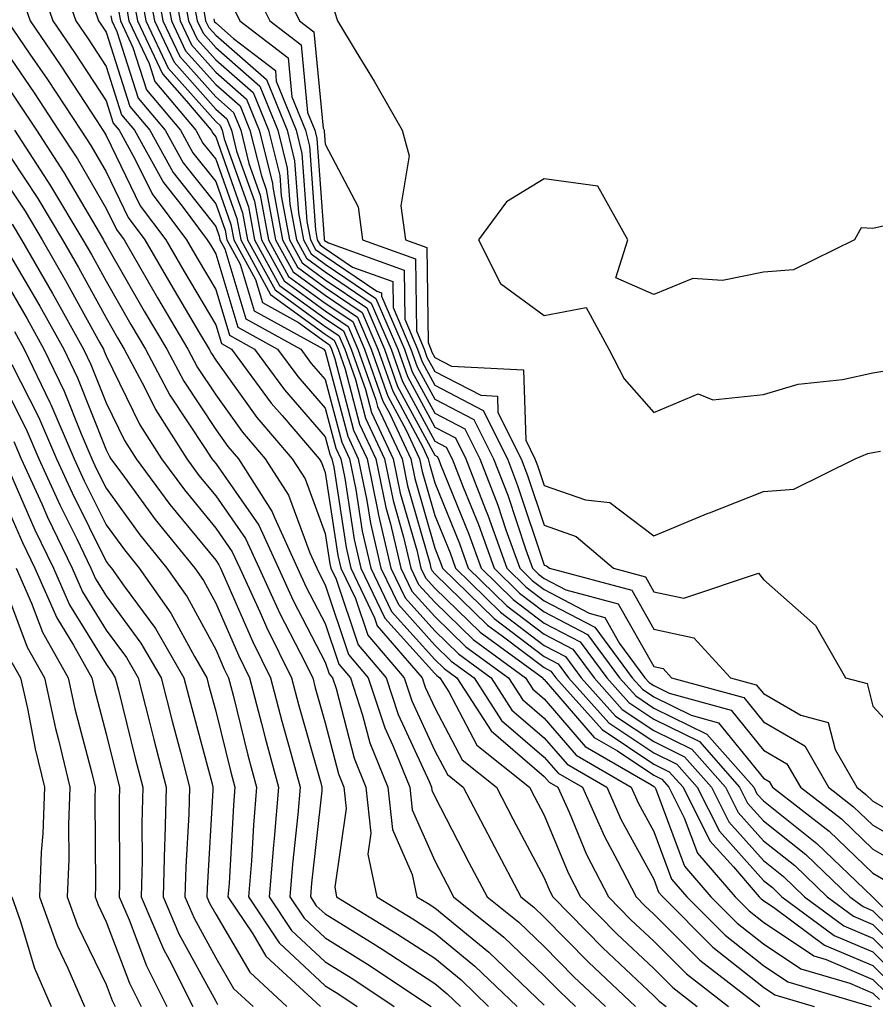
# Model space of a CAD drawing. Units: inches. Extents: x 1000163 to 1002803, y 7253018 to 7255658.
# Drawn here: x 1000690 to 1000768, y 7253982 to 7254072 of the extents above; entities that cross this region are included whole.
import ezdxf

# ---------------------------------------------------------------- set-up
doc = ezdxf.new("R2010")
doc.units = ezdxf.units.IN
doc.header["$MEASUREMENT"] = 0
doc.layers.add('Contour_10007253', color=7, linetype='Continuous', true_color=0xcb1a00)

msp = doc.modelspace()

# ---------------------------------------------------------------- linework, layer by layer
at = {"layer": 'Contour_10007253'}
for points in [[(1000703.118, 7254076.852, 3076), (1000704.017, 7254071.92, 3076), (1000705.306, 7254069.176, 3076), (1000708.05, 7254066.09, 3076), (1000710.276, 7254064.147, 3076), (1000711.175, 7254061.92, 3076), (1000712.22, 7254057.75, 3076), (1000712.65, 7254056.52, 3076), (1000713.519, 7254051.92, 3076), (1000715.12, 7254048.99, 3076), (1000718.05, 7254046.852, 3076), (1000720.989, 7254044.86, 3076), (1000722.249, 7254041.92, 3076), (1000723.763, 7254037.633, 3076), (1000725.443, 7254034.527, 3076), (1000726.663, 7254031.92, 3076), (1000726.898, 7254030.768, 3076), (1000728.05, 7254026.735, 3076), (1000729.446, 7254023.317, 3076), (1000729.944, 7254021.92, 3076), (1000734.046, 7254017.916, 3076), (1000738.05, 7254014.879, 3076), (1000739.993, 7254013.863, 3076), (1000741.429, 7254011.92, 3076), (1000744.554, 7254008.424, 3076), (1000748.05, 7254006.09, 3076), (1000750.843, 7254004.713, 3076), (1000753.304, 7254001.92, 3076), (1000754.886, 7253998.756, 3076), (1000758.05, 7253995.231, 3076), (1000759.896, 7253993.766, 3076), (1000761.819, 7253991.92, 3076), (1000765.394, 7253989.264, 3076), (1000768.05, 7253988.141, 3076), (1000771.185, 7253985.055, 3076)], [(1000713.421, 7254076.549, 3084), (1000715.696, 7254071.92, 3084), (1000717.025, 7254070.895, 3084), (1000717.864, 7254062.106, 3084), (1000717.943, 7254061.92, 3084), (1000717.962, 7254061.832, 3084), (1000718.05, 7254060.631, 3084), (1000721.048, 7254054.918, 3084), (1000721.448, 7254051.92, 3084), (1000726.302, 7254050.172, 3084), (1000726.37, 7254043.6, 3084), (1000727.093, 7254041.92, 3084), (1000727.337, 7254041.207, 3084), (1000728.05, 7254039.899, 3084), (1000732.249, 7254037.721, 3084), (1000733.773, 7254037.643, 3084), (1000733.821, 7254036.149, 3084), (1000735.941, 7254031.92, 3084), (1000736.526, 7254030.397, 3084), (1000738.05, 7254025.846, 3084), (1000740.96, 7254024.83, 3084), (1000744.378, 7254021.92, 3084), (1000747.278, 7254021.149, 3084), (1000748.05, 7254019.781, 3084), (1000750.794, 7254019.176, 3084), (1000757.601, 7254021.471, 3084), (1000758.05, 7254020.885, 3084), (1000762.825, 7254016.695, 3084), (1000765.55, 7254011.92, 3084), (1000767.523, 7254011.393, 3084), (1000768.05, 7254009.342, 3084), (1000771.595, 7254005.465, 3084)], [(1000691.868, 7254075.738, 3066), (1000693.196, 7254071.92, 3066), (1000695.159, 7254069.029, 3066), (1000698.05, 7254064.606, 3066), (1000698.694, 7254062.565, 3066), (1000699.241, 7254061.92, 3066), (1000700.716, 7254059.254, 3066), (1000702.239, 7254056.11, 3066), (1000705.384, 7254051.92, 3066), (1000706.36, 7254050.231, 3066), (1000708.05, 7254047.389, 3066), (1000709.319, 7254043.19, 3066), (1000711.605, 7254041.92, 3066), (1000714.339, 7254038.209, 3066), (1000718.05, 7254033.932, 3066), (1000718.47, 7254032.34, 3066), (1000718.665, 7254031.92, 3066), (1000718.831, 7254031.139, 3066), (1000719.954, 7254023.824, 3066), (1000720.394, 7254021.92, 3066), (1000722.562, 7254017.408, 3066), (1000722.806, 7254016.676, 3066), (1000726.888, 7254011.92, 3066), (1000727.181, 7254011.051, 3066), (1000728.05, 7254009.166, 3066), (1000730.56, 7254004.43, 3066), (1000733.685, 7254001.92, 3066), (1000735.179, 7253999.049, 3066), (1000738.05, 7253993.668, 3066), (1000738.558, 7253992.428, 3066), (1000738.821, 7253991.92, 3066), (1000743.401, 7253987.272, 3066), (1000748.05, 7253982.887, 3066), (1000748.528, 7253982.399, 3066), (1000749.163, 7253981.92, 3066)], [(1000693.802, 7254076.168, 3067), (1000695.276, 7254071.92, 3067), (1000696.4, 7254070.27, 3067), (1000698.05, 7254067.74, 3067), (1000699.456, 7254063.326, 3067), (1000700.638, 7254061.92, 3067), (1000703.275, 7254057.145, 3067), (1000704.993, 7254054.977, 3067), (1000707.288, 7254051.92, 3067), (1000707.571, 7254051.442, 3067), (1000708.05, 7254050.621, 3067), (1000710.062, 7254043.932, 3067), (1000713.704, 7254041.92, 3067), (1000715.55, 7254039.42, 3067), (1000718.05, 7254036.539, 3067), (1000719.017, 7254032.887, 3067), (1000719.466, 7254031.92, 3067), (1000719.837, 7254030.133, 3067), (1000720.687, 7254024.557, 3067), (1000721.312, 7254021.92, 3067), (1000723.499, 7254017.369, 3067), (1000728.05, 7254012.301, 3067), (1000728.245, 7254012.115, 3067), (1000728.509, 7254011.92, 3067), (1000729.339, 7254010.631, 3067), (1000731.907, 7254005.777, 3067), (1000736.712, 7254001.92, 3067), (1000737.171, 7254001.041, 3067), (1000738.05, 7253999.391, 3067), (1000740.237, 7253994.108, 3067), (1000741.36, 7253991.92, 3067), (1000744.681, 7253988.551, 3067), (1000748.05, 7253985.377, 3067), (1000749.778, 7253983.649, 3067), (1000752.015, 7253981.92, 3067)], [(1000701.78, 7254075.651, 3074), (1000702.464, 7254071.92, 3074), (1000704.251, 7254068.121, 3074), (1000708.05, 7254063.834, 3074), (1000709.075, 7254062.945, 3074), (1000709.485, 7254061.92, 3074), (1000709.964, 7254060.006, 3074), (1000711.585, 7254055.455, 3074), (1000712.249, 7254051.92, 3074), (1000714.29, 7254048.16, 3074), (1000718.05, 7254045.426, 3074), (1000720.14, 7254044.01, 3074), (1000721.038, 7254041.92, 3074), (1000722.669, 7254037.301, 3074), (1000722.825, 7254036.695, 3074), (1000725.062, 7254031.92, 3074), (1000725.569, 7254029.44, 3074), (1000727.591, 7254022.379, 3074), (1000727.698, 7254021.92, 3074), (1000727.816, 7254021.686, 3074), (1000728.05, 7254021.412, 3074), (1000732.864, 7254016.735, 3074), (1000734.212, 7254015.758, 3074), (1000738.05, 7254012.848, 3074), (1000738.655, 7254012.526, 3074), (1000739.105, 7254011.92, 3074), (1000743.333, 7254007.203, 3074), (1000748.05, 7254004.039, 3074), (1000749.466, 7254003.336, 3074), (1000750.716, 7254001.92, 3074), (1000753.177, 7253997.047, 3074), (1000755.316, 7253994.654, 3074), (1000757.659, 7253991.92, 3074), (1000757.855, 7253991.725, 3074), (1000758.05, 7253991.578, 3074), (1000759.095, 7253990.875, 3074), (1000763.636, 7253987.506, 3074), (1000768.05, 7253985.641, 3074), (1000769.925, 7253983.795, 3074)], [(1000702.435, 7254076.305, 3075), (1000703.235, 7254071.92, 3075), (1000704.778, 7254068.649, 3075), (1000708.05, 7254064.957, 3075), (1000709.671, 7254063.541, 3075), (1000710.335, 7254061.92, 3075), (1000711.087, 7254058.883, 3075), (1000712.122, 7254055.992, 3075), (1000712.884, 7254051.92, 3075), (1000714.7, 7254048.57, 3075), (1000718.05, 7254046.139, 3075), (1000720.569, 7254044.44, 3075), (1000721.644, 7254041.92, 3075), (1000723.314, 7254037.184, 3075), (1000723.948, 7254036.022, 3075), (1000725.862, 7254031.92, 3075), (1000726.234, 7254030.104, 3075), (1000728.05, 7254023.746, 3075), (1000728.577, 7254022.447, 3075), (1000728.773, 7254021.92, 3075), (1000733.47, 7254017.34, 3075), (1000738.05, 7254013.863, 3075), (1000739.319, 7254013.19, 3075), (1000740.267, 7254011.92, 3075), (1000743.948, 7254007.818, 3075), (1000748.05, 7254005.065, 3075), (1000750.159, 7254004.029, 3075), (1000752.015, 7254001.92, 3075), (1000754.036, 7253997.906, 3075), (1000758.05, 7253993.414, 3075), (1000758.89, 7253992.76, 3075), (1000759.749, 7253991.92, 3075), (1000764.515, 7253988.385, 3075), (1000768.05, 7253986.891, 3075), (1000770.55, 7253984.42, 3075)], [(1000704.066, 7254075.904, 3077), (1000704.798, 7254071.92, 3077), (1000705.833, 7254069.703, 3077), (1000708.05, 7254067.213, 3077), (1000710.872, 7254064.742, 3077), (1000712.025, 7254061.92, 3077), (1000713.226, 7254057.096, 3077), (1000713.255, 7254056.715, 3077), (1000714.153, 7254051.92, 3077), (1000715.53, 7254049.401, 3077), (1000718.05, 7254047.565, 3077), (1000721.409, 7254045.279, 3077), (1000722.855, 7254041.92, 3077), (1000724.212, 7254038.082, 3077), (1000726.946, 7254033.024, 3077), (1000727.464, 7254031.92, 3077), (1000727.562, 7254031.432, 3077), (1000728.05, 7254029.713, 3077), (1000730.306, 7254024.176, 3077), (1000731.116, 7254021.92, 3077), (1000734.622, 7254018.492, 3077), (1000738.05, 7254015.895, 3077), (1000740.657, 7254014.527, 3077), (1000742.591, 7254011.92, 3077), (1000745.169, 7254009.039, 3077), (1000748.05, 7254007.106, 3077), (1000751.526, 7254005.397, 3077), (1000754.593, 7254001.92, 3077), (1000755.745, 7253999.615, 3077), (1000758.05, 7253997.047, 3077), (1000760.911, 7253994.781, 3077), (1000763.88, 7253991.92, 3077), (1000766.273, 7253990.143, 3077), (1000768.05, 7253989.391, 3077), (1000771.81, 7253985.68, 3077)], [(1000701.116, 7254074.986, 3073), (1000701.683, 7254071.92, 3073), (1000703.714, 7254067.584, 3073), (1000708.05, 7254062.711, 3073), (1000708.47, 7254062.34, 3073), (1000708.646, 7254061.92, 3073), (1000708.841, 7254061.129, 3073), (1000711.048, 7254054.918, 3073), (1000711.605, 7254051.92, 3073), (1000713.88, 7254047.75, 3073), (1000718.05, 7254044.723, 3073), (1000719.72, 7254043.59, 3073), (1000720.433, 7254041.92, 3073), (1000721.732, 7254038.238, 3073), (1000722.288, 7254036.158, 3073), (1000724.261, 7254031.92, 3073), (1000724.905, 7254028.776, 3073), (1000726.4, 7254023.57, 3073), (1000726.78, 7254021.92, 3073), (1000727.191, 7254021.061, 3073), (1000728.05, 7254020.113, 3073), (1000732.21, 7254016.08, 3073), (1000737.913, 7254011.92, 3073), (1000737.962, 7254011.832, 3073), (1000738.05, 7254011.764, 3073), (1000742.61, 7254006.481, 3073), (1000744.73, 7254005.24, 3073), (1000748.05, 7254003.014, 3073), (1000748.782, 7254002.652, 3073), (1000749.427, 7254001.92, 3073), (1000750.833, 7253999.137, 3073), (1000752.034, 7253995.904, 3073), (1000755.462, 7253991.92, 3073), (1000756.761, 7253990.631, 3073), (1000758.05, 7253989.596, 3073), (1000762.659, 7253986.529, 3073), (1000763.773, 7253986.197, 3073), (1000768.05, 7253984.381, 3073), (1000769.29, 7253983.16, 3073)], [(1000705.023, 7254074.947, 3078), (1000705.569, 7254071.92, 3078), (1000706.36, 7254070.231, 3078), (1000708.05, 7254068.336, 3078), (1000711.478, 7254065.348, 3078), (1000712.874, 7254061.92, 3078), (1000713.9, 7254057.77, 3078), (1000714.036, 7254055.934, 3078), (1000714.788, 7254051.92, 3078), (1000715.941, 7254049.811, 3078), (1000718.05, 7254048.268, 3078), (1000721.839, 7254045.709, 3078), (1000723.46, 7254041.92, 3078), (1000724.661, 7254038.531, 3078), (1000728.05, 7254032.252, 3078), (1000728.265, 7254032.135, 3078), (1000728.382, 7254031.92, 3078), (1000728.587, 7254031.383, 3078), (1000731.165, 7254025.035, 3078), (1000732.288, 7254021.92, 3078), (1000735.208, 7254019.078, 3078), (1000738.05, 7254016.92, 3078), (1000741.321, 7254015.192, 3078), (1000743.753, 7254011.92, 3078), (1000745.784, 7254009.654, 3078), (1000748.05, 7254008.131, 3078), (1000752.22, 7254006.09, 3078), (1000755.882, 7254001.92, 3078), (1000756.605, 7254000.475, 3078), (1000758.05, 7253998.863, 3078), (1000761.927, 7253995.797, 3078), (1000765.941, 7253991.92, 3078), (1000767.151, 7253991.022, 3078), (1000768.05, 7253990.641, 3078), (1000772.444, 7253986.315, 3078)], [(1000711.36, 7254075.231, 3083), (1000712.982, 7254071.92, 3083), (1000715.853, 7254069.723, 3083), (1000716.439, 7254063.531, 3083), (1000717.093, 7254061.92, 3083), (1000717.288, 7254061.158, 3083), (1000717.943, 7254052.027, 3083), (1000717.962, 7254051.92, 3083), (1000717.991, 7254051.861, 3083), (1000718.343, 7254051.627, 3083), (1000725.267, 7254049.137, 3083), (1000725.316, 7254044.654, 3083), (1000726.487, 7254041.92, 3083), (1000726.898, 7254040.768, 3083), (1000728.05, 7254038.629, 3083), (1000732.464, 7254036.334, 3083), (1000734.681, 7254031.92, 3083), (1000735.618, 7254029.488, 3083), (1000738.05, 7254022.213, 3083), (1000738.265, 7254022.135, 3083), (1000738.528, 7254021.92, 3083), (1000746.038, 7254019.908, 3083), (1000748.05, 7254016.363, 3083), (1000751.693, 7254015.563, 3083), (1000755.062, 7254011.92, 3083), (1000757.405, 7254011.276, 3083), (1000758.05, 7254010.485, 3083), (1000761.458, 7254008.512, 3083), (1000763.978, 7254007.848, 3083), (1000764.612, 7254005.358, 3083), (1000766.575, 7254001.92, 3083), (1000767.405, 7254001.276, 3083), (1000768.05, 7254000.66, 3083), (1000770.989, 7253998.981, 3083)], [(1000690.325, 7254074.195, 3065), (1000691.116, 7254071.92, 3065), (1000693.919, 7254067.789, 3065), (1000697.191, 7254062.779, 3065), (1000697.757, 7254061.92, 3065), (1000697.874, 7254061.744, 3065), (1000698.05, 7254061.432, 3065), (1000701.155, 7254055.026, 3065), (1000703.489, 7254051.92, 3065), (1000705.159, 7254049.029, 3065), (1000708.05, 7254044.147, 3065), (1000708.568, 7254042.438, 3065), (1000709.495, 7254041.92, 3065), (1000713.128, 7254036.998, 3065), (1000714.114, 7254035.856, 3065), (1000717.493, 7254031.92, 3065), (1000717.708, 7254031.578, 3065), (1000718.05, 7254030.651, 3065), (1000719.212, 7254023.082, 3065), (1000719.485, 7254021.92, 3065), (1000720.804, 7254019.166, 3065), (1000721.927, 7254015.797, 3065), (1000725.257, 7254011.92, 3065), (1000725.95, 7254009.82, 3065), (1000728.05, 7254005.26, 3065), (1000729.212, 7254003.082, 3065), (1000730.648, 7254001.92, 3065), (1000733.187, 7253997.057, 3065), (1000733.499, 7253996.471, 3065), (1000735.911, 7253991.92, 3065), (1000737.093, 7253990.963, 3065), (1000738.05, 7253990.055, 3065), (1000742.083, 7253985.953, 3065), (1000746.37, 7253981.92, 3065)], [(1000699.808, 7254073.678, 3071), (1000700.13, 7254071.92, 3071), (1000701.966, 7254068.004, 3071), (1000702.493, 7254066.363, 3071), (1000706.234, 7254061.92, 3071), (1000706.878, 7254060.748, 3071), (1000708.05, 7254059.274, 3071), (1000709.974, 7254053.844, 3071), (1000710.335, 7254051.92, 3071), (1000713.06, 7254046.93, 3071), (1000718.05, 7254043.297, 3071), (1000718.87, 7254042.74, 3071), (1000719.222, 7254041.92, 3071), (1000719.866, 7254040.104, 3071), (1000721.194, 7254035.065, 3071), (1000722.659, 7254031.92, 3071), (1000723.587, 7254027.457, 3071), (1000724.007, 7254025.963, 3071), (1000724.964, 7254021.92, 3071), (1000725.96, 7254019.83, 3071), (1000728.05, 7254017.506, 3071), (1000730.882, 7254014.752, 3071), (1000734.778, 7254011.92, 3071), (1000736.058, 7254009.928, 3071), (1000738.05, 7254008.219, 3071), (1000740.97, 7254004.84, 3071), (1000745.98, 7254001.92, 3071), (1000746.624, 7254000.494, 3071), (1000748.05, 7253997.877, 3071), (1000749.671, 7253993.541, 3071), (1000751.058, 7253991.92, 3071), (1000754.554, 7253988.424, 3071), (1000758.05, 7253985.651, 3071), (1000760.286, 7253984.156, 3071), (1000767.894, 7253981.92, 3071)], [(1000700.462, 7254074.332, 3072), (1000700.901, 7254071.92, 3072), (1000703.187, 7254067.057, 3072), (1000705.384, 7254064.586, 3072), (1000707.63, 7254061.92, 3072), (1000707.786, 7254061.656, 3072), (1000708.05, 7254061.315, 3072), (1000710.511, 7254054.381, 3072), (1000710.97, 7254051.92, 3072), (1000713.47, 7254047.34, 3072), (1000718.05, 7254044.01, 3072), (1000719.29, 7254043.16, 3072), (1000719.827, 7254041.92, 3072), (1000720.804, 7254039.166, 3072), (1000721.741, 7254035.611, 3072), (1000723.46, 7254031.92, 3072), (1000724.241, 7254028.111, 3072), (1000725.198, 7254024.772, 3072), (1000725.872, 7254021.92, 3072), (1000726.575, 7254020.445, 3072), (1000728.05, 7254018.815, 3072), (1000731.546, 7254015.416, 3072), (1000736.341, 7254011.92, 3072), (1000737.015, 7254010.885, 3072), (1000738.05, 7254009.986, 3072), (1000741.79, 7254005.66, 3072), (1000747.835, 7254002.135, 3072), (1000748.05, 7254001.988, 3072), (1000748.099, 7254001.969, 3072), (1000748.138, 7254001.92, 3072), (1000748.235, 7254001.735, 3072), (1000750.853, 7253994.723, 3072), (1000753.265, 7253991.92, 3072), (1000755.657, 7253989.527, 3072), (1000758.05, 7253987.623, 3072), (1000761.468, 7253985.338, 3072), (1000765.941, 7253984.029, 3072), (1000768.05, 7253983.131, 3072), (1000768.665, 7253982.535, 3072)], [(1000705.97, 7254074, 3079), (1000706.351, 7254071.92, 3079), (1000706.898, 7254070.768, 3079), (1000708.05, 7254069.459, 3079), (1000712.073, 7254065.943, 3079), (1000713.714, 7254061.92, 3079), (1000714.583, 7254058.453, 3079), (1000714.818, 7254055.152, 3079), (1000715.423, 7254051.92, 3079), (1000716.351, 7254050.221, 3079), (1000718.05, 7254048.981, 3079), (1000722.259, 7254046.129, 3079), (1000724.066, 7254041.92, 3079), (1000725.101, 7254038.971, 3079), (1000728.05, 7254033.531, 3079), (1000729.105, 7254032.975, 3079), (1000729.642, 7254031.92, 3079), (1000730.638, 7254029.332, 3079), (1000732.034, 7254025.904, 3079), (1000733.46, 7254021.92, 3079), (1000735.784, 7254019.654, 3079), (1000738.05, 7254017.936, 3079), (1000741.995, 7254015.865, 3079), (1000744.915, 7254011.92, 3079), (1000746.4, 7254010.27, 3079), (1000748.05, 7254009.156, 3079), (1000752.903, 7254006.774, 3079), (1000757.171, 7254001.92, 3079), (1000757.464, 7254001.334, 3079), (1000758.05, 7254000.68, 3079), (1000762.933, 7253996.803, 3079), (1000768.011, 7253991.92, 3079), (1000768.03, 7253991.901, 3079), (1000768.05, 7253991.891, 3079), (1000769.847, 7253990.123, 3079)], [(1000696.995, 7254072.975, 3068), (1000697.366, 7254071.92, 3068), (1000697.64, 7254071.51, 3068), (1000698.05, 7254070.885, 3068), (1000700.218, 7254064.088, 3068), (1000702.044, 7254061.92, 3068), (1000704.183, 7254058.053, 3068), (1000708.05, 7254053.141, 3068), (1000708.372, 7254052.242, 3068), (1000708.431, 7254051.92, 3068), (1000708.89, 7254051.08, 3068), (1000710.814, 7254044.684, 3068), (1000715.814, 7254041.92, 3068), (1000716.761, 7254040.631, 3068), (1000718.05, 7254039.147, 3068), (1000719.564, 7254033.434, 3068), (1000720.267, 7254031.92, 3068), (1000720.843, 7254029.127, 3068), (1000721.429, 7254025.299, 3068), (1000722.22, 7254021.92, 3068), (1000724.114, 7254017.985, 3068), (1000728.05, 7254013.6, 3068), (1000728.9, 7254012.77, 3068), (1000730.071, 7254011.92, 3068), (1000733.196, 7254007.067, 3068), (1000738.05, 7254002.906, 3068), (1000738.509, 7254002.379, 3068), (1000739.29, 7254001.92, 3068), (1000740.316, 7253999.654, 3068), (1000741.917, 7253995.787, 3068), (1000743.909, 7253991.92, 3068), (1000745.96, 7253989.83, 3068), (1000748.05, 7253987.858, 3068), (1000751.019, 7253984.889, 3068), (1000754.876, 7253981.92, 3068)], [(1000699.144, 7254073.014, 3070), (1000699.349, 7254071.92, 3070), (1000700.501, 7254069.469, 3070), (1000701.732, 7254065.602, 3070), (1000704.837, 7254061.92, 3070), (1000705.98, 7254059.85, 3070), (1000708.05, 7254057.223, 3070), (1000709.437, 7254053.307, 3070), (1000709.7, 7254051.92, 3070), (1000711.683, 7254048.287, 3070), (1000712.318, 7254046.188, 3070), (1000715.599, 7254044.371, 3070), (1000718.05, 7254042.584, 3070), (1000718.45, 7254042.32, 3070), (1000718.616, 7254041.92, 3070), (1000718.929, 7254041.041, 3070), (1000720.648, 7254034.518, 3070), (1000721.868, 7254031.92, 3070), (1000722.855, 7254027.115, 3070), (1000722.903, 7254026.774, 3070), (1000724.046, 7254021.92, 3070), (1000725.345, 7254019.215, 3070), (1000728.05, 7254016.207, 3070), (1000730.228, 7254014.098, 3070), (1000733.206, 7254011.92, 3070), (1000735.101, 7254008.971, 3070), (1000738.05, 7254006.451, 3070), (1000740.15, 7254004.02, 3070), (1000743.753, 7254001.92, 3070), (1000745.081, 7253998.951, 3070), (1000748.05, 7253993.522, 3070), (1000748.489, 7253992.36, 3070), (1000748.86, 7253991.92, 3070), (1000753.45, 7253987.32, 3070), (1000758.05, 7253983.678, 3070), (1000759.105, 7253982.975, 3070), (1000762.689, 7253981.92, 3070)], [(1000706.927, 7254073.043, 3080), (1000707.132, 7254071.92, 3080), (1000707.425, 7254071.295, 3080), (1000708.05, 7254070.592, 3080), (1000712.679, 7254066.549, 3080), (1000714.564, 7254061.92, 3080), (1000715.257, 7254059.127, 3080), (1000715.599, 7254054.371, 3080), (1000716.058, 7254051.92, 3080), (1000716.761, 7254050.631, 3080), (1000718.05, 7254049.693, 3080), (1000722.679, 7254046.549, 3080), (1000724.671, 7254041.92, 3080), (1000725.55, 7254039.42, 3080), (1000728.05, 7254034.801, 3080), (1000729.944, 7254033.815, 3080), (1000730.901, 7254031.92, 3080), (1000732.679, 7254027.291, 3080), (1000732.894, 7254026.764, 3080), (1000734.632, 7254021.92, 3080), (1000736.36, 7254020.231, 3080), (1000738.05, 7254018.951, 3080), (1000742.659, 7254016.529, 3080), (1000746.077, 7254011.92, 3080), (1000747.005, 7254010.875, 3080), (1000748.05, 7254010.182, 3080), (1000751.468, 7254008.502, 3080), (1000753.948, 7254007.818, 3080), (1000758.05, 7254002.74, 3080), (1000758.568, 7254002.438, 3080), (1000758.87, 7254001.92, 3080), (1000764.046, 7253997.916, 3080), (1000768.05, 7253994.068, 3080), (1000769.417, 7253993.287, 3080)], [(1000709.534, 7254073.404, 3082), (1000710.267, 7254071.92, 3082), (1000714.671, 7254068.541, 3082), (1000715.013, 7254064.957, 3082), (1000716.253, 7254061.92, 3082), (1000716.605, 7254060.475, 3082), (1000717.161, 7254052.809, 3082), (1000717.327, 7254051.92, 3082), (1000717.581, 7254051.451, 3082), (1000718.05, 7254051.119, 3082), (1000720.55, 7254049.42, 3082), (1000724.232, 7254048.102, 3082), (1000724.251, 7254045.719, 3082), (1000725.882, 7254041.92, 3082), (1000726.448, 7254040.318, 3082), (1000728.05, 7254037.35, 3082), (1000731.624, 7254035.494, 3082), (1000733.421, 7254031.92, 3082), (1000734.71, 7254028.58, 3082), (1000736.37, 7254023.6, 3082), (1000736.976, 7254021.92, 3082), (1000737.523, 7254021.393, 3082), (1000738.05, 7254020.983, 3082), (1000740.013, 7254019.957, 3082), (1000744.798, 7254018.668, 3082), (1000748.05, 7254012.945, 3082), (1000748.9, 7254012.77, 3082), (1000749.671, 7254011.92, 3082), (1000756.253, 7254010.123, 3082), (1000758.05, 7254007.906, 3082), (1000761.839, 7254005.709, 3082), (1000764.007, 7254001.92, 3082), (1000766.282, 7254000.152, 3082), (1000768.05, 7253998.463, 3082), (1000772.21, 7253996.08, 3082)], [(1000689.026, 7254071.92, 3064), (1000691.097, 7254068.873, 3064), (1000692.689, 7254066.559, 3064), (1000695.735, 7254061.92, 3064), (1000696.644, 7254060.514, 3064), (1000698.05, 7254058.111, 3064), (1000700.071, 7254053.942, 3064), (1000701.585, 7254051.92, 3064), (1000703.958, 7254047.828, 3064), (1000706.585, 7254043.385, 3064), (1000707.444, 7254041.92, 3064), (1000707.659, 7254041.529, 3064), (1000708.05, 7254040.934, 3064), (1000711.81, 7254035.68, 3064), (1000715.042, 7254031.92, 3064), (1000716.214, 7254030.084, 3064), (1000718.05, 7254025.094, 3064), (1000718.47, 7254022.34, 3064), (1000718.568, 7254021.92, 3064), (1000719.056, 7254020.914, 3064), (1000721.048, 7254014.918, 3064), (1000723.616, 7254011.92, 3064), (1000724.71, 7254008.58, 3064), (1000727.571, 7254002.399, 3064), (1000727.767, 7254001.92, 3064), (1000727.796, 7254001.666, 3064), (1000728.05, 7254001.08, 3064), (1000731.175, 7253995.045, 3064), (1000732.835, 7253991.92, 3064), (1000735.726, 7253989.596, 3064), (1000738.05, 7253987.379, 3064), (1000740.755, 7253984.625, 3064), (1000743.636, 7253981.92, 3064)], [(1000698.489, 7254072.36, 3069), (1000698.568, 7254071.92, 3069), (1000699.036, 7254070.934, 3069), (1000700.97, 7254064.84, 3069), (1000703.441, 7254061.92, 3069), (1000705.081, 7254058.951, 3069), (1000708.05, 7254055.182, 3069), (1000708.909, 7254052.779, 3069), (1000709.066, 7254051.92, 3069), (1000710.286, 7254049.684, 3069), (1000711.566, 7254045.436, 3069), (1000717.913, 7254041.92, 3069), (1000717.972, 7254041.842, 3069), (1000718.05, 7254041.754, 3069), (1000720.101, 7254033.971, 3069), (1000721.068, 7254031.92, 3069), (1000721.849, 7254028.121, 3069), (1000722.171, 7254026.041, 3069), (1000723.138, 7254021.92, 3069), (1000724.73, 7254018.6, 3069), (1000728.05, 7254014.908, 3069), (1000729.564, 7254013.434, 3069), (1000731.644, 7254011.92, 3069), (1000734.153, 7254008.024, 3069), (1000738.05, 7254004.674, 3069), (1000739.329, 7254003.199, 3069), (1000741.526, 7254001.92, 3069), (1000743.548, 7253997.418, 3069), (1000744.749, 7253995.221, 3069), (1000746.448, 7253991.92, 3069), (1000747.239, 7253991.11, 3069), (1000748.05, 7253990.348, 3069), (1000752.259, 7253986.129, 3069), (1000757.737, 7253981.92, 3069)], [(1000707.874, 7254072.096, 3081), (1000707.903, 7254071.92, 3081), (1000707.952, 7254071.822, 3081), (1000708.05, 7254071.715, 3081), (1000709.681, 7254070.289, 3081), (1000713.499, 7254067.369, 3081), (1000713.587, 7254066.383, 3081), (1000715.403, 7254061.92, 3081), (1000715.931, 7254059.801, 3081), (1000716.38, 7254053.59, 3081), (1000716.693, 7254051.92, 3081), (1000717.171, 7254051.041, 3081), (1000718.05, 7254050.406, 3081), (1000722.757, 7254047.213, 3081), (1000723.187, 7254047.057, 3081), (1000723.196, 7254046.774, 3081), (1000725.276, 7254041.92, 3081), (1000725.999, 7254039.869, 3081), (1000728.05, 7254036.08, 3081), (1000730.784, 7254034.654, 3081), (1000732.161, 7254031.92, 3081), (1000733.802, 7254027.672, 3081), (1000734.544, 7254025.426, 3081), (1000735.804, 7254021.92, 3081), (1000736.937, 7254020.807, 3081), (1000738.05, 7254019.967, 3081), (1000742.161, 7254017.809, 3081), (1000743.568, 7254017.438, 3081), (1000744.915, 7254015.055, 3081), (1000747.239, 7254011.92, 3081), (1000747.62, 7254011.49, 3081), (1000748.05, 7254011.207, 3081), (1000749.456, 7254010.514, 3081), (1000755.101, 7254008.971, 3081), (1000758.05, 7254005.318, 3081), (1000760.208, 7254004.078, 3081), (1000761.439, 7254001.92, 3081), (1000765.169, 7253999.039, 3081), (1000768.05, 7253996.266, 3081), (1000770.814, 7253994.684, 3081)], [(1000718.9, 7254072.77, 3085), (1000719.173, 7254071.92, 3085), (1000720.882, 7254069.088, 3085), (1000722.532, 7254066.402, 3085), (1000725.081, 7254061.92, 3085), (1000725.716, 7254059.586, 3085), (1000724.954, 7254055.016, 3085), (1000725.374, 7254051.92, 3085), (1000727.337, 7254051.207, 3085), (1000727.435, 7254042.535, 3085), (1000727.698, 7254041.92, 3085), (1000727.786, 7254041.656, 3085), (1000728.05, 7254041.178, 3085), (1000729.593, 7254040.377, 3085), (1000736.165, 7254040.035, 3085), (1000736.351, 7254033.619, 3085), (1000737.2, 7254031.92, 3085), (1000737.435, 7254031.305, 3085), (1000738.05, 7254029.479, 3085), (1000741.81, 7254028.16, 3085), (1000744.046, 7254027.916, 3085), (1000748.05, 7254024.869, 3085), (1000753.021, 7254026.949, 3085), (1000753.118, 7254026.988, 3085), (1000758.05, 7254028.922, 3085), (1000760.833, 7254029.137, 3085), (1000766.419, 7254031.92, 3085), (1000767.581, 7254032.389, 3085), (1000768.05, 7254032.496, 3085), (1000768.743, 7254032.613, 3085)], [(1000688.05, 7254070.328, 3063), (1000691.468, 7254065.338, 3063), (1000693.714, 7254061.92, 3063), (1000695.423, 7254059.293, 3063), (1000698.05, 7254054.781, 3063), (1000698.987, 7254052.858, 3063), (1000699.691, 7254051.92, 3063), (1000701.927, 7254048.043, 3063), (1000702.747, 7254046.617, 3063), (1000705.511, 7254041.92, 3063), (1000706.39, 7254040.26, 3063), (1000708.05, 7254037.77, 3063), (1000710.491, 7254034.361, 3063), (1000712.581, 7254031.92, 3063), (1000714.71, 7254028.58, 3063), (1000716.653, 7254023.317, 3063), (1000717.298, 7254021.92, 3063), (1000717.532, 7254021.402, 3063), (1000718.05, 7254020.406, 3063), (1000720.169, 7254014.039, 3063), (1000721.985, 7254011.92, 3063), (1000723.48, 7254007.35, 3063), (1000724.232, 7254005.738, 3063), (1000725.765, 7254001.92, 3063), (1000725.999, 7253999.869, 3063), (1000728.05, 7253995.201, 3063), (1000729.173, 7253993.043, 3063), (1000729.759, 7253991.92, 3063), (1000734.359, 7253988.229, 3063), (1000738.05, 7253984.693, 3063), (1000739.427, 7253983.297, 3063), (1000740.892, 7253981.92, 3063)], [(1000688.05, 7254067.33, 3062), (1000690.247, 7254064.117, 3062), (1000691.702, 7254061.92, 3062), (1000694.193, 7254058.063, 3062), (1000697.405, 7254052.565, 3062), (1000697.796, 7254051.92, 3062), (1000697.884, 7254051.754, 3062), (1000698.05, 7254051.461, 3062), (1000701.526, 7254045.397, 3062), (1000703.577, 7254041.92, 3062), (1000705.13, 7254039, 3062), (1000708.05, 7254034.606, 3062), (1000709.173, 7254033.043, 3062), (1000710.13, 7254031.92, 3062), (1000713.216, 7254027.086, 3062), (1000713.411, 7254026.559, 3062), (1000715.53, 7254021.92, 3062), (1000716.321, 7254020.192, 3062), (1000718.05, 7254016.881, 3062), (1000719.29, 7254013.16, 3062), (1000720.345, 7254011.92, 3062), (1000721.468, 7254008.502, 3062), (1000722.122, 7254005.992, 3062), (1000723.763, 7254001.92, 3062), (1000724.202, 7253998.072, 3062), (1000725.999, 7253993.971, 3062), (1000726.429, 7253991.92, 3062), (1000727.435, 7253991.305, 3062), (1000728.05, 7253990.904, 3062), (1000732.991, 7253986.861, 3062), (1000735.911, 7253984.059, 3062), (1000738.05, 7253982.018, 3062)], [(1000688.05, 7254061.354, 3060), (1000691.81, 7254055.68, 3060), (1000694.066, 7254051.92, 3060), (1000695.521, 7254049.391, 3060), (1000698.05, 7254044.781, 3060), (1000699.095, 7254042.965, 3060), (1000699.71, 7254041.92, 3060), (1000701.585, 7254038.385, 3060), (1000702.552, 7254036.422, 3060), (1000705.403, 7254031.92, 3060), (1000706.526, 7254030.397, 3060), (1000708.05, 7254028.531, 3060), (1000710.765, 7254024.635, 3060), (1000712.015, 7254021.92, 3060), (1000713.909, 7254017.779, 3060), (1000715.765, 7254014.205, 3060), (1000716.907, 7254011.92, 3060), (1000717.142, 7254011.012, 3060), (1000718.05, 7254007.809, 3060), (1000719.271, 7254003.141, 3060), (1000719.759, 7254001.92, 3060), (1000719.974, 7253999.996, 3060), (1000718.919, 7253992.789, 3060), (1000719.095, 7253991.92, 3060), (1000724.651, 7253988.522, 3060), (1000728.05, 7253986.305, 3060), (1000730.462, 7253984.332, 3060), (1000732.972, 7253981.92, 3060)], [(1000689.681, 7254061.92, 3061), (1000692.689, 7254057.281, 3061), (1000692.972, 7254056.842, 3061), (1000695.931, 7254051.92, 3061), (1000696.702, 7254050.572, 3061), (1000698.05, 7254048.121, 3061), (1000700.316, 7254044.186, 3061), (1000701.644, 7254041.92, 3061), (1000703.87, 7254037.74, 3061), (1000707.103, 7254032.867, 3061), (1000707.708, 7254031.92, 3061), (1000707.855, 7254031.725, 3061), (1000708.05, 7254031.481, 3061), (1000711.976, 7254025.846, 3061), (1000713.773, 7254021.92, 3061), (1000715.12, 7254018.99, 3061), (1000718.05, 7254013.346, 3061), (1000718.401, 7254012.272, 3061), (1000718.714, 7254011.92, 3061), (1000719.036, 7254010.934, 3061), (1000720.696, 7254004.567, 3061), (1000721.761, 7254001.92, 3061), (1000722.23, 7253997.74, 3061), (1000721.946, 7253995.817, 3061), (1000722.757, 7253991.92, 3061), (1000726.038, 7253989.908, 3061), (1000728.05, 7253988.6, 3061), (1000731.722, 7253985.592, 3061), (1000735.56, 7253981.92, 3061)], [(1000688.05, 7254058.424, 3059), (1000690.648, 7254054.518, 3059), (1000692.2, 7254051.92, 3059), (1000694.339, 7254048.209, 3059), (1000697.464, 7254042.506, 3059), (1000697.796, 7254041.92, 3059), (1000697.874, 7254041.744, 3059), (1000698.05, 7254041.305, 3059), (1000701.136, 7254035.006, 3059), (1000703.099, 7254031.92, 3059), (1000705.198, 7254029.068, 3059), (1000708.05, 7254025.592, 3059), (1000709.554, 7254023.424, 3059), (1000710.247, 7254021.92, 3059), (1000712.103, 7254017.867, 3059), (1000712.679, 7254016.549, 3059), (1000714.984, 7254011.92, 3059), (1000715.618, 7254009.488, 3059), (1000717.65, 7254002.32, 3059), (1000717.757, 7254001.92, 3059), (1000717.728, 7254001.598, 3059), (1000716.8, 7253993.17, 3059), (1000716.702, 7253991.92, 3059), (1000717.239, 7253991.11, 3059), (1000718.05, 7253990.358, 3059), (1000722.171, 7253987.799, 3059), (1000723.265, 7253987.135, 3059), (1000728.05, 7253984, 3059), (1000729.193, 7253983.063, 3059), (1000730.394, 7253981.92, 3059)], [(1000769.388, 7254053.258, 3086), (1000768.05, 7254052.955, 3086), (1000766.976, 7254052.994, 3086), (1000766.36, 7254051.92, 3086), (1000760.794, 7254049.176, 3086), (1000758.05, 7254048.961, 3086), (1000754.329, 7254048.199, 3086), (1000751.605, 7254048.365, 3086), (1000748.05, 7254046.91, 3086), (1000744.583, 7254048.453, 3086), (1000745.667, 7254051.92, 3086), (1000742.933, 7254056.803, 3086), (1000738.05, 7254057.477, 3086), (1000734.603, 7254055.367, 3086), (1000732.054, 7254051.92, 3086), (1000734.046, 7254047.916, 3086), (1000738.05, 7254045.006, 3086), (1000741.868, 7254045.738, 3086), (1000743.939, 7254041.92, 3086), (1000745.345, 7254039.215, 3086), (1000748.05, 7254036.149, 3086), (1000752.112, 7254037.858, 3086), (1000753.431, 7254037.301, 3086), (1000758.05, 7254037.789, 3086), (1000761.234, 7254038.736, 3086), (1000765.276, 7254039.147, 3086), (1000768.05, 7254039.752, 3086), (1000769.915, 7254040.055, 3086)], [(1000689.476, 7254053.346, 3058), (1000690.335, 7254051.92, 3058), (1000693.148, 7254047.018, 3058), (1000693.401, 7254046.568, 3058), (1000695.989, 7254041.92, 3058), (1000696.653, 7254040.524, 3058), (1000698.05, 7254037.027, 3058), (1000699.73, 7254033.6, 3058), (1000700.794, 7254031.92, 3058), (1000703.87, 7254027.74, 3058), (1000708.05, 7254022.652, 3058), (1000708.353, 7254022.223, 3058), (1000708.489, 7254021.92, 3058), (1000708.86, 7254021.11, 3058), (1000711.4, 7254015.27, 3058), (1000713.069, 7254011.92, 3058), (1000714.095, 7254007.965, 3058), (1000714.925, 7254005.045, 3058), (1000715.765, 7254001.92, 3058), (1000715.56, 7253999.43, 3058), (1000715.062, 7253994.908, 3058), (1000714.818, 7253991.92, 3058), (1000716.116, 7253989.986, 3058), (1000718.05, 7253988.17, 3058), (1000721.907, 7253985.777, 3058), (1000727.737, 7253981.92, 3058)], [(1000689.026, 7254050.943, 3057), (1000691.985, 7254045.856, 3057), (1000694.183, 7254041.92, 3057), (1000695.443, 7254039.313, 3057), (1000698.05, 7254032.74, 3057), (1000698.323, 7254032.193, 3057), (1000698.489, 7254031.92, 3057), (1000699.72, 7254030.25, 3057), (1000702.513, 7254026.383, 3057), (1000706.146, 7254021.92, 3057), (1000706.937, 7254020.807, 3057), (1000708.05, 7254018.746, 3057), (1000710.12, 7254013.99, 3057), (1000711.146, 7254011.92, 3057), (1000712.239, 7254007.731, 3057), (1000712.562, 7254006.432, 3057), (1000713.782, 7254001.92, 3057), (1000713.382, 7253997.252, 3057), (1000713.323, 7253996.647, 3057), (1000712.943, 7253991.92, 3057), (1000714.984, 7253988.854, 3057), (1000718.05, 7253985.983, 3057), (1000720.56, 7253984.43, 3057), (1000724.349, 7253981.92, 3057)], [(1000688.05, 7254049.479, 3056), (1000690.833, 7254044.703, 3056), (1000692.376, 7254041.92, 3056), (1000694.222, 7254038.092, 3056), (1000695.765, 7254034.205, 3056), (1000696.751, 7254031.92, 3056), (1000697.151, 7254031.022, 3056), (1000698.05, 7254029.225, 3056), (1000701.116, 7254024.986, 3056), (1000703.607, 7254021.92, 3056), (1000705.443, 7254019.313, 3056), (1000708.05, 7254014.518, 3056), (1000708.841, 7254012.711, 3056), (1000709.232, 7254011.92, 3056), (1000709.642, 7254010.328, 3056), (1000710.999, 7254004.869, 3056), (1000711.79, 7254001.92, 3056), (1000711.497, 7253998.473, 3056), (1000711.321, 7253995.192, 3056), (1000711.058, 7253991.92, 3056), (1000713.86, 7253987.731, 3056), (1000718.05, 7253983.795, 3056), (1000719.212, 7253983.082, 3056), (1000720.96, 7253981.92, 3056)], [(1000689.671, 7254043.541, 3055), (1000690.569, 7254041.92, 3055), (1000692.913, 7254037.057, 3055), (1000693.001, 7254036.871, 3055), (1000695.13, 7254031.92, 3055), (1000696.048, 7254029.918, 3055), (1000698.05, 7254025.885, 3055), (1000699.72, 7254023.59, 3055), (1000701.068, 7254021.92, 3055), (1000703.958, 7254017.828, 3055), (1000706.116, 7254013.854, 3055), (1000707.239, 7254011.92, 3055), (1000707.405, 7254011.276, 3055), (1000708.05, 7254008.883, 3055), (1000709.437, 7254003.307, 3055), (1000709.808, 7254001.92, 3055), (1000709.671, 7254000.299, 3055), (1000709.271, 7253993.141, 3055), (1000709.173, 7253991.92, 3055), (1000711.439, 7253988.531, 3055), (1000712.63, 7253986.5, 3055), (1000717.62, 7253981.92, 3055)], [(1000689.437, 7254040.533, 3054), (1000691.878, 7254035.748, 3054), (1000693.519, 7254031.92, 3054), (1000694.935, 7254028.805, 3054), (1000698.05, 7254022.545, 3054), (1000698.314, 7254022.184, 3054), (1000698.528, 7254021.92, 3054), (1000699.691, 7254020.279, 3054), (1000702.542, 7254016.412, 3054), (1000705.15, 7254011.92, 3054), (1000705.745, 7254009.615, 3054), (1000707.718, 7254002.252, 3054), (1000707.806, 7254001.92, 3054), (1000707.796, 7254001.666, 3054), (1000707.269, 7253992.701, 3054), (1000707.249, 7253991.92, 3054), (1000707.484, 7253991.354, 3054), (1000708.05, 7253990.328, 3054), (1000711.165, 7253985.035, 3054), (1000714.544, 7253981.92, 3054)], [(1000688.05, 7254039.918, 3053), (1000690.755, 7254034.625, 3053), (1000691.907, 7254031.92, 3053), (1000693.831, 7254027.701, 3053), (1000695.374, 7254024.596, 3053), (1000696.663, 7254021.92, 3053), (1000697.093, 7254020.963, 3053), (1000698.05, 7254019.391, 3053), (1000701.214, 7254015.084, 3053), (1000703.06, 7254011.92, 3053), (1000704.075, 7254007.945, 3053), (1000704.827, 7254005.143, 3053), (1000705.667, 7254001.92, 3053), (1000705.599, 7253999.469, 3053), (1000705.316, 7253994.654, 3053), (1000705.247, 7253991.92, 3053), (1000706.087, 7253989.957, 3053), (1000708.05, 7253986.354, 3053), (1000709.691, 7253983.561, 3053), (1000711.478, 7253981.92, 3053)], [(1000689.622, 7254033.492, 3052), (1000690.296, 7254031.92, 3052), (1000692.171, 7254027.799, 3052), (1000692.708, 7254026.578, 3052), (1000694.954, 7254021.92, 3052), (1000695.901, 7254019.772, 3052), (1000698.05, 7254016.276, 3052), (1000699.896, 7254013.766, 3052), (1000700.97, 7254011.92, 3052), (1000701.976, 7254007.994, 3052), (1000702.405, 7254006.276, 3052), (1000703.538, 7254001.92, 3052), (1000703.411, 7253997.281, 3052), (1000703.372, 7253996.598, 3052), (1000703.245, 7253991.92, 3052), (1000704.681, 7253988.551, 3052), (1000708.05, 7253982.379, 3052), (1000708.226, 7253982.096, 3052)], [(1000689.222, 7254030.748, 3051), (1000691.556, 7254025.426, 3051), (1000693.245, 7254021.92, 3051), (1000694.72, 7254018.59, 3051), (1000698.05, 7254013.16, 3051), (1000698.577, 7254012.447, 3051), (1000698.88, 7254011.92, 3051), (1000699.173, 7254010.797, 3051), (1000700.706, 7254004.576, 3051), (1000701.4, 7254001.92, 3051), (1000701.312, 7253998.658, 3051), (1000701.331, 7253995.201, 3051), (1000701.253, 7253991.92, 3051), (1000703.284, 7253987.154, 3051), (1000703.841, 7253986.129, 3051), (1000705.96, 7253981.92, 3051)], [(1000688.05, 7254029.635, 3050), (1000690.403, 7254024.274, 3050), (1000691.536, 7254021.92, 3050), (1000693.538, 7254017.408, 3050), (1000695.071, 7254014.899, 3050), (1000696.751, 7254011.92, 3050), (1000696.985, 7254010.856, 3050), (1000698.05, 7254006.803, 3050), (1000699.017, 7254002.887, 3050), (1000699.271, 7254001.92, 3050), (1000699.241, 7254000.729, 3050), (1000699.28, 7253993.151, 3050), (1000699.251, 7253991.92, 3050), (1000700.14, 7253989.83, 3050), (1000701.741, 7253985.611, 3050), (1000703.597, 7253981.92, 3050)], [(1000688.167, 7254021.803, 3048), (1000690.843, 7254014.713, 3048), (1000692.415, 7254011.92, 3048), (1000693.431, 7254007.301, 3048), (1000693.704, 7254006.266, 3048), (1000694.739, 7254001.92, 3048), (1000694.612, 7253998.483, 3048), (1000694.632, 7253995.338, 3048), (1000694.505, 7253991.92, 3048), (1000695.443, 7253989.313, 3048), (1000698.05, 7253983.902, 3048), (1000698.597, 7253982.467, 3048), (1000698.87, 7253981.92, 3048)], [(1000689.827, 7254021.92, 3049), (1000691.234, 7254018.736, 3049), (1000692.23, 7254016.1, 3049), (1000694.583, 7254011.92, 3049), (1000695.208, 7254009.078, 3049), (1000696.751, 7254003.219, 3049), (1000697.054, 7254001.92, 3049), (1000697.025, 7254000.895, 3049), (1000697.073, 7253992.897, 3049), (1000697.034, 7253991.92, 3049), (1000697.308, 7253991.178, 3049), (1000698.05, 7253989.635, 3049), (1000700.169, 7253984.039, 3049), (1000701.234, 7253981.92, 3049)], [(1000689.456, 7254013.326, 3047), (1000690.237, 7254011.92, 3047), (1000690.862, 7254009.108, 3047), (1000691.575, 7254005.445, 3047), (1000692.415, 7254001.92, 3047), (1000692.259, 7253997.711, 3047), (1000692.122, 7253995.992, 3047), (1000691.966, 7253991.92, 3047), (1000693.577, 7253987.447, 3047), (1000694.564, 7253985.406, 3047), (1000696.068, 7253981.92, 3047)], [(1000689.427, 7253991.92, 3046), (1000690.208, 7253989.762, 3046), (1000691.526, 7253985.397, 3046), (1000693.03, 7253981.92, 3046)]]:
    msp.add_polyline3d(points, dxfattribs=at)

doc.saveas('drawing.dxf')
